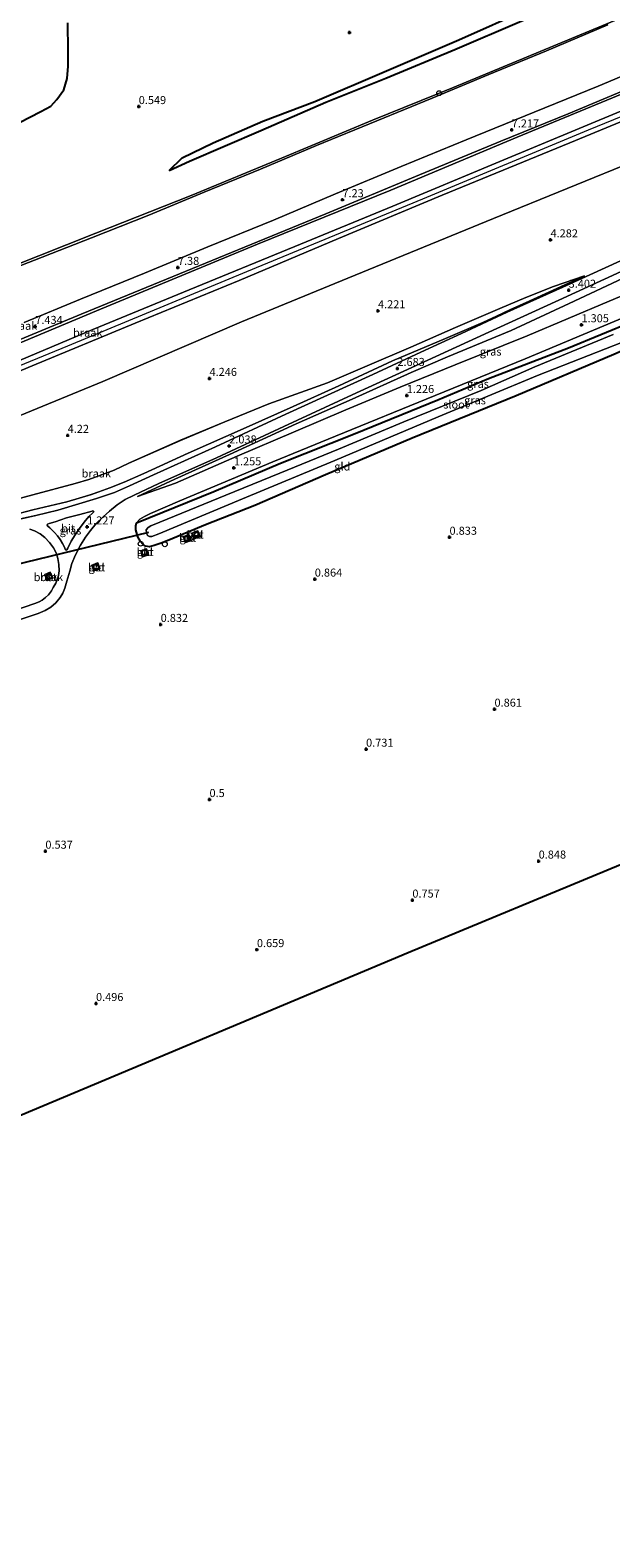
# Model space of a CAD drawing. Units: metres. Extents: x 59998 to 70008, y 374999 to 381250.
# Drawn here: x 60316 to 60497, y 378035 to 378504 of the extents above; entities that cross this region are included whole.
import ezdxf
from ezdxf.enums import TextEntityAlignment as Align

# ---------------------------------------------------------------- set-up
doc = ezdxf.new("R2010")
doc.units = ezdxf.units.M
doc.layers.get('0').update_dxf_attribs({"lineweight": 25})
for name, color, linetype, lineweight in [('B-ME-AL-OVERIG-S-B1', 7, 'Continuous', 18), ('B-ME-GW-KRUINLIJN-L-B1', 93, 'Continuous', 18), ('B-ME-GW-TEENLIJN-L-B1', 93, 'Continuous', 18), ('B-ME-IE-GRASLAND-GV-B6', 93, 'Continuous', 18), ('B-ME-IE-GRONDWERKLIJN-GROND_INGERICHT-GV-B6', 253, 'Continuous', 18), ('B-ME-IE-GRONDWERKLIJN-GROND_NIETINGERICHT-GV-B6', 253, 'Continuous', 18), ('B-ME-OB-BEKLEDING-GV-B6', 253, 'Continuous', 18), ('B-ME-OG-WATER-GV-B6', 153, 'Continuous', 18), ('B-ME-VH-VERH_SOORT-BETON-OVERIG-GV-B6', 8, 'IE-TERREINAFSCHEIDING-NATUURLIJK-HOUTWAL', 18), ('B-ME-VH-VERH_SOORT-BITUMEN-GV-B6', 8, 'IE-TERREINAFSCHEIDING-NATUURLIJK-HOUTWAL', 18), ('B-ME-VH-VERH_SOORT-HALF_VERHARDING-GV-B6', 8, 'IE-TERREINAFSCHEIDING-NATUURLIJK-HOUTWAL', 18)]:
    doc.layers.add(name, color=color, linetype=linetype, lineweight=lineweight)
for name, color, linetype in [('B-ME-GW-GRONDWERKLIJN-L-B1', 10, 'Continuous'), ('B-ME-GW-HOOGTEPUNT-S-B1', 10, 'Continuous'), ('B-ME-GW-INSTEEKWATERGANG-L-B1', 10, 'Continuous'), ('B-ME-KG-KADASTRAAL-OPNAMEDTMGRENS-L-B1', 10, 'Continuous'), ('B-ME-KW-DUIKER-L-B1', 10, 'Continuous'), ('B-ME-OG-BREUK-L-B1', 10, 'Continuous')]:
    doc.layers.add(name, color=color, linetype=linetype)
doc.styles.add('NLCS-ISO', font='NLCS-ISO.TTF')
doc.linetypes.add('IE-TERREINAFSCHEIDING-NATUURLIJK-HOUTWAL', pattern='A,7,-1.5,[67,NLCS.SHX,S=0.75,R=45,X=0,Y=0],-1.5,7,-1.5,[70,NLCS.SHX,S=0.75,R=0,X=0,Y=0],-1.5', length=20)

# ---------------------------------------------------------------- blocks, each defined once
blk = doc.blocks.new('d49cz_FeatureWriter_4_22_FMEBLOCK45')
at = {"layer": 'B-ME-IE-GRONDWERKLIJN-GROND_NIETINGERICHT-GV-B6'}
for points in [[(-1.83, 1.9, 4.97), (48.46, 22.45, 5.11), (91.58, 41.11, 5.07), (124.59, 54.65, 5.03), (169.95, 73.21, 5.05), (215.76, 91.88, 4.99)], [(209.46, 60.02, 3.69), (191.47, 51.87, 3.41), (174.15, 44.07, 3.21), (159.95, 37.48, 2.95), (147.32, 31.67, 2.84), (132.38, 24.65, 2.61), (118.27, 18.3, 2.43), (105.38, 12.37, 2.24), (83.54, 2.21, 2), (64.25, -6.58, 1.69), (56.78, -9.94, 1.64), (52.13, -12.03, 1.6), (46.53, -13.92, 1.53), (34.51, -17.56, 1.47), (27.66, -19.22, 1.55), (17.17, -21.52, 1.56)], [(20.36, -19.12, 1.84), (26.68, -17.38, 1.75), (37.28, -14.9, 1.78), (44.99, -12.6, 1.75), (50.68, -10.53, 1.8), (55.11, -8.81, 1.8), (61.21, -6.09, 1.88), (75, 0.18, 2), (93.03, 8.22, 2.23), (107.64, 14.74, 2.35), (121.84, 21.13, 2.51), (138.55, 28.89, 2.72), (155.03, 35.83, 3.07), (166.63, 40.86, 3.11), (175.06, 44.85, 3.28), (187.1, 50.25, 3.46), (198.17, 55.41, 3.51), (188.53, 52.08, 3.64), (179.94, 48.63, 3.66), (171.88, 45.19, 3.59), (158.12, 39.28, 3.56), (144.25, 33.19, 3.55), (130.67, 27.39, 3.43), (118.27, 22.12, 3.4), (100.05, 15.58, 3.48), (86.4, 10, 3.46), (72.61, 4.2, 3.36), (56.57, -2.89, 3.42), (52, -5.04, 3.38), (48.35, -6.42, 3.36), (44.08, -8.01, 3.39), (39.82, -9.27, 3.38), (26.74, -12.71, 3.48), (21.34, -14.2, 3.59)]]:
    blk.add_polyline3d(points, dxfattribs=at)
blk = doc.blocks.new('hoogtepunt')
for p, q in [((-0.5, 0), (0.5, 0)), ((0, 0.5), (0, -0.5))]:
    blk.add_line(p, q)
blk = doc.blocks.new('put')
for p, q in [((0.75, 0.75), (-0.75, 0.75)), ((-0.75, 0.75), (-0.75, -0.75)), ((0.75, -0.75), (0.75, 0.75)), ((-0.75, -0.75), (0.75, -0.75))]:
    blk.add_line(p, q)
blk.add_lwpolyline([(-0.625, 0.625), (0.625, 0.625), (0.625, -0.625), (-0.625, -0.625)], close=True)
blk = doc.blocks.new('dtb')
blk.add_circle((0, 0), 0.75)

msp = doc.modelspace()

# ---------------------------------------------------------------- linework, layer by layer
at = {"layer": 'B-ME-GW-GRONDWERKLIJN-L-B1'}
for points in [[(60359.575, 378460.746, 0.979), (60365.872, 378463.589, 1.205), (60388.019, 378473.131, 1.265), (60408.282, 378481.985, 1.345), (60426.933, 378489.496, 1.305), (60448.412, 378498.409, 1.305), (60469.204, 378507.285, 1.225), (60488.342, 378515.302, 1.225), (60509.206, 378523.583, 1.225), (60530.107, 378532.556, 1.205), (60539.086, 378536.674, 1.185), (60540.504, 378537.923, 1.085)], [(60294.623, 378504.738, 0.394), (60294.427, 378497.568, 0.394), (60294.291, 378491.968, 0.394), (60294.746, 378488.085, 0.448), (60295.44, 378484.698, 0.528), (60296.322, 378481.349, 0.634), (60297.677, 378479.03, 0.714), (60299.446, 378476.555, 0.701), (60301.622, 378475.02, 0.701), (60304.495, 378473.832, 0.688), (60307.402, 378473.683, 0.661), (60310.159, 378474.343, 0.608), (60313.001, 378475.614, 0.581), (60319.637, 378479.055, 0.541), (60322.789, 378480.698, 0.541), (60324.688, 378482.821, 0.468), (60326.81, 378485.821, 0.534), (60327.838, 378489.304, 0.588), (60328.127, 378493.13, 0.601), (60328.187, 378497.901, 0.561), (60328.072, 378506.631, 0.681)]]:
    msp.add_polyline3d(points, dxfattribs=at)
at = {"layer": 'B-ME-GW-INSTEEKWATERGANG-L-B1'}
for points in [[(60349.419, 378351.157, 0.567), (60373.438, 378360.853, 0.273), (60394.193, 378369.688, 0.34), (60417.362, 378378.915, 0.127), (60443.095, 378389.389, 0.247), (60458.893, 378395.961, 0.327), (60483.753, 378405.547, -0.113), (60503.866, 378413.825, -0.02), (60525.722, 378422.749, -0.007), (60547.924, 378432.143, -0.007), (60552.185, 378433.925, 0.18), (60554.364, 378434.58, 0.18), (60556.116, 378434.777, 0.167), (60558.012, 378434.679, 0.167), (60560.13, 378434.257, 0.167)], [(60556.975, 378428.489, 0.22), (60554.198, 378427.726, 0.193), (60537.7, 378420.754, 0.225), (60528.733, 378416.964, 0.247), (60497.807, 378403.504, 0.567), (60467.45, 378390.579, 0.607), (60435.138, 378377.464, 0.527), (60408.201, 378366.062, 0.673), (60386.203, 378356.515, 0.727), (60370.829, 378350.437, 0.713), (60359.442, 378345.674, 0.607), (60357.117, 378344.753, 0.567), (60354.928, 378344.003, 0.567), (60353.436, 378343.67, 0.567), (60352.229, 378343.853, 0.62), (60351.454, 378344.33, 0.66), (60350.674, 378345.313, 0.66), (60349.861, 378346.762, 0.687), (60349.254, 378348.937, 0.727), (60349.2, 378350.217, 0.7), (60349.419, 378351.157, 0.567)]]:
    msp.add_polyline3d(points, dxfattribs=at)
at = {"layer": 'B-ME-GW-KRUINLIJN-L-B1'}
for points in [[(60511.93, 378494.94, 7.008), (60492.919, 378486.976, 7.021), (60473.011, 378478.846, 7.048), (60451.884, 378470.273, 7.035), (60431.71, 378461.97, 7.048), (60411.239, 378453.439, 7.061), (60392.021, 378445.312, 7.061), (60371.611, 378436.969, 7.168), (60351.887, 378428.81, 7.208), (60332.015, 378420.699, 7.301), (60314.44, 378413.381, 7.195)], [(60000, 378286.7, 9.102), (60026.393, 378280.482, 9.057), (60033.696, 378279.029, 9.057), (60040.19, 378277.92, 9.017), (60044.729, 378277.42, 9.037), (60049.228, 378277.636, 9.037), (60053.297, 378278.23, 9.057), (60056.999, 378279.337, 9.057), (60061.04, 378281.154, 9.057), (60065.513, 378283.607, 9.077), (60114.557, 378311.766, 9.237), (60145.81, 378329.516, 9.317), (60151.081, 378332.451, 9.317), (60156.372, 378335.078, 9.337), (60162.114, 378337.727, 9.377), (60169.283, 378340.694, 9.437), (60217.436, 378360.41, 9.577), (60274.495, 378384.165, 9.657), (60328.059, 378406.172, 9.557), (60383.759, 378429.251, 9.497), (60438.417, 378451.916, 9.437), (60489.911, 378473.345, 9.457), (60533.91, 378491.278, 9.357)], [(60515.764, 378482.41, 9.321), (60484.136, 378469.37, 9.335), (60444.497, 378453.008, 9.321), (60412.251, 378439.536, 9.335), (60381.295, 378426.472, 9.441), (60348.986, 378413.198, 9.548), (60316.93, 378399.91, 9.468), (60281.132, 378384.894, 9.468)], [(60499.995, 378479.18, 9.356), (60462.412, 378463.505, 9.356), (60429.142, 378449.616, 9.369), (60398.618, 378437.119, 9.396), (60365.745, 378423.591, 9.503), (60335.817, 378411.202, 9.583), (60305.547, 378398.496, 9.609)], [(60349.725, 378359.342, 1.437), (60361.291, 378364.641, 1.57), (60378.343, 378372.344, 1.77), (60399.002, 378381.911, 2.117), (60416.494, 378389.606, 2.383), (60434.809, 378397.884, 2.597), (60446.102, 378402.701, 2.797), (60465.902, 378410.943, 2.943), (60483.896, 378419.366, 3.17), (60502.316, 378427.98, 3.437), (60518.667, 378434.944, 3.517), (60533.242, 378441.188, 3.57), (60542, 378445.219, 3.583), (60549.047, 378447.863, 3.463), (60552.009, 378448.812, 3.463), (60554.432, 378449.41, 3.517), (60556.575, 378449.235, 3.437), (60559.13, 378448.781, 3.437), (60562.089, 378447.413, 3.383), (60563.838, 378445.928, 3.277), (60565.554, 378443.959, 3.277), (60567.883, 378439.668, 2.957), (60569.299, 378436.637, 2.797)], [(60349.419, 378351.157, 0.567), (60350.424, 378352.278, 0.777), (60351.881, 378353.106, 0.79), (60353.722, 378353.976, 0.87), (60362.929, 378357.946, 0.937), (60391.833, 378370.073, 1.057), (60411.315, 378378.033, 1.097), (60442.222, 378390.672, 1.017), (60470.284, 378402.158, 1.003), (60501.127, 378415.069, 1.11), (60529.236, 378426.873, 1.19), (60537.03, 378430.645, 1.377), (60545.213, 378433.931, 1.403), (60551.273, 378436.229, 1.417), (60554.574, 378437.193, 1.377), (60556.558, 378437.515, 1.31), (60558.054, 378437.254, 1.257), (60559.94, 378436.668, 1.137), (60561.747, 378435.686, 0.95)], [(60311.822, 378358.377, 3.591), (60317.227, 378359.861, 3.484), (60330.302, 378363.303, 3.377), (60334.557, 378364.564, 3.391), (60338.836, 378366.155, 3.364), (60342.48, 378367.535, 3.377), (60347.056, 378369.688, 3.417), (60363.088, 378376.771, 3.364), (60376.881, 378382.576, 3.457), (60390.528, 378388.152, 3.484), (60408.75, 378394.696, 3.404), (60421.151, 378399.966, 3.431), (60434.735, 378405.761, 3.551), (60448.605, 378411.854, 3.564), (60462.358, 378417.761, 3.591), (60470.425, 378421.208, 3.664), (60479.012, 378424.656, 3.637), (60488.656, 378427.988, 3.511)]]:
    msp.add_polyline3d(points, dxfattribs=at)
at = {"layer": 'B-ME-GW-TEENLIJN-L-B1'}
for points in [[(60309.925, 378430.541, 0.901), (60336.727, 378441.207, 1.141), (60366.439, 378452.899, 1.288), (60394.451, 378464.547, 1.261), (60422.753, 378476.381, 1.288), (60447.629, 378486.454, 1.301), (60474.961, 378497.781, 1.301), (60505.372, 378510.428, 1.288)], [(60508.687, 378487.985, 7.338), (60467.742, 378471.07, 7.378), (60428.448, 378454.569, 7.418), (60387.082, 378437.795, 7.438), (60336.988, 378417.069, 7.718), (60295.154, 378399.51, 7.718)], [(60288.65, 378374.479, 4.972), (60338.947, 378395.025, 5.112), (60382.059, 378413.688, 5.072), (60415.077, 378427.227, 5.032), (60460.433, 378445.784, 5.052), (60506.238, 378464.455, 4.992)], [(60565.561, 378434.165, 1.163), (60563.697, 378437.414, 1.183), (60562.535, 378439.863, 1.563), (60561.379, 378441.492, 1.563), (60560.053, 378442.847, 1.63), (60558.75, 378443.731, 1.71), (60557.392, 378444.176, 1.79), (60555.805, 378444.325, 1.83), (60553.859, 378444.099, 1.83), (60551.062, 378443.28, 1.897), (60539.371, 378438.196, 1.897), (60515.81, 378428.214, 1.817), (60496.364, 378420.066, 1.79), (60470.889, 378409.269, 1.643), (60448.437, 378400.27, 1.71), (60431.437, 378393.334, 1.657), (60414.51, 378386.259, 1.577), (60398.179, 378379.361, 1.563), (60380.666, 378371.836, 1.497), (60361.532, 378363.471, 1.363), (60349.725, 378359.342, 1.437)], [(60310.839, 378353.458, 1.844), (60317.163, 378355.195, 1.751), (60327.764, 378357.678, 1.777), (60335.473, 378359.97, 1.751), (60341.166, 378362.04, 1.804), (60345.596, 378363.762, 1.804), (60351.689, 378366.487, 1.884), (60365.482, 378372.755, 2.004), (60383.51, 378380.793, 2.231), (60398.12, 378387.317, 2.351), (60412.32, 378393.701, 2.511), (60429.036, 378401.46, 2.724), (60445.509, 378408.408, 3.071), (60457.116, 378413.437, 3.111), (60465.546, 378417.421, 3.284), (60477.582, 378422.822, 3.457), (60488.656, 378427.988, 3.511)]]:
    msp.add_polyline3d(points, dxfattribs=at)
at = {"layer": 'B-ME-IE-GRASLAND-GV-B6'}
for points in [[(60515.81, 378428.214, 1.817), (60496.364, 378420.066, 1.79), (60470.889, 378409.269, 1.643), (60448.437, 378400.27, 1.71), (60431.437, 378393.334, 1.657), (60414.51, 378386.259, 1.577), (60398.179, 378379.361, 1.563), (60380.666, 378371.836, 1.497), (60361.532, 378363.471, 1.363), (60349.725, 378359.342, 1.437), (60361.291, 378364.641, 1.57), (60378.343, 378372.344, 1.77), (60399.002, 378381.911, 2.117), (60416.494, 378389.606, 2.383), (60434.809, 378397.884, 2.597), (60446.102, 378402.701, 2.797), (60465.902, 378410.943, 2.943), (60483.896, 378419.366, 3.17), (60502.316, 378427.98, 3.437)], [(60503.866, 378413.825, -0.02), (60483.753, 378405.547, -0.113), (60458.893, 378395.961, 0.327), (60443.095, 378389.389, 0.247), (60417.362, 378378.915, 0.127), (60394.193, 378369.688, 0.34), (60373.438, 378360.853, 0.273), (60349.419, 378351.157, 0.567), (60350.424, 378352.278, 0.777), (60351.881, 378353.106, 0.79), (60353.722, 378353.976, 0.87), (60362.929, 378357.946, 0.937), (60391.833, 378370.073, 1.057), (60411.315, 378378.033, 1.097), (60442.222, 378390.672, 1.017), (60470.284, 378402.158, 1.003), (60501.127, 378415.069, 1.11)], [(60497.807, 378403.504, 0.567), (60467.45, 378390.579, 0.607), (60435.138, 378377.464, 0.527), (60408.201, 378366.062, 0.673), (60386.203, 378356.515, 0.727), (60370.829, 378350.437, 0.713), (60359.442, 378345.674, 0.607), (60357.117, 378344.753, 0.567), (60354.928, 378344.003, 0.567), (60353.436, 378343.67, 0.567), (60352.229, 378343.853, 0.62), (60351.454, 378344.33, 0.66), (60350.674, 378345.313, 0.66), (60349.861, 378346.762, 0.687), (60349.254, 378348.937, 0.727), (60349.2, 378350.217, 0.7), (60349.419, 378351.157, 0.567), (60373.438, 378360.853, 0.273), (60394.193, 378369.688, 0.34), (60417.362, 378378.915, 0.127), (60443.095, 378389.389, 0.247), (60458.893, 378395.961, 0.327), (60483.753, 378405.547, -0.113), (60503.866, 378413.825, -0.02)], [(60497.576, 378409.71, -0.6), (60473.212, 378399.64, -0.6), (60456.536, 378392.313, -0.6), (60432.495, 378382.538, -0.6), (60412.215, 378374.047, -0.6), (60394.016, 378366.582, -0.6), (60377.207, 378359.693, -0.6), (60356.703, 378351.354, -0.6), (60353.91, 378350.148, -0.6), (60353.004, 378349.691, -0.6), (60352.454, 378348.927, -0.6), (60352.544, 378348.045, -0.6), (60352.865, 378347.156, -0.6), (60353.478, 378346.837, -0.6), (60354.194, 378346.889, -0.6), (60356.326, 378347.672, -0.6), (60382.414, 378358.562, -0.6), (60411.115, 378370.527, -0.6), (60443.24, 378384.083, -0.6), (60474.053, 378396.897, -0.6), (60500.462, 378407.323, -0.6)], [(60321.816, 378350.069, 1.28), (60321.684, 378350.391, 1.28), (60321.776, 378350.672, 1.28), (60322.252, 378350.902, 1.28), (60324.175, 378351.46, 1.315), (60327.623, 378352.643, 1.333), (60329.334, 378353.099, 1.369), (60331.783, 378353.74, 1.333), (60335.601, 378354.784, 1.298), (60335.857, 378354.847, 1.298), (60336.047, 378354.761, 1.298), (60336.098, 378354.558, 1.306), (60335.701, 378354.161, 1.315), (60334.58, 378353.072, 1.298), (60333.133, 378351.337, 1.262), (60331.653, 378349.388, 1.226), (60330.384, 378347.395, 1.2), (60329.079, 378345.35, 1.102), (60328.015, 378343.236, 1.037), (60327.748, 378342.723, 1.037), (60327.572, 378342.608, 1.037), (60327.306, 378342.718, 1.028), (60326.897, 378343.725, 1.034), (60326.39, 378344.72, 1.046), (60325.652, 378345.896, 1.052), (60324.8, 378347.033, 1.069), (60323.928, 378348.055, 1.129), (60323.19, 378348.824, 1.176), (60322.427, 378349.524, 1.2), (60321.816, 378350.069, 1.28)]]:
    msp.add_polyline3d(points, dxfattribs=at)
at = {"layer": 'B-ME-IE-GRONDWERKLIJN-GROND_INGERICHT-GV-B6'}
for points in [[(60304.133, 378317.998, 1.01), (60318.838, 378322.926, 0.996), (60321.04, 378323.802, 1.01), (60322.771, 378324.835, 1.01), (60324.339, 378326.253, 1.01), (60325.667, 378327.879, 1.023), (60326.469, 378329.187, 1.01), (60327.134, 378330.796, 0.983), (60327.748, 378332.962, 0.996), (60328.643, 378336.078, 1.01), (60329.322, 378338.448, 1.01), (60330.41, 378341.143, 0.97), (60332.038, 378344.109, 1.023), (60333.553, 378346.626, 1.116), (60335.061, 378348.671, 1.156), (60336.893, 378350.93, 1.25), (60339.008, 378353.014, 1.29), (60341.066, 378354.719, 1.343), (60343.381, 378356.752, 1.383), (60345.861, 378358.359, 1.436), (60348.683, 378359.761, 1.463), (60356.407, 378363.311, 1.636), (60374.252, 378371.291, 1.81), (60395.186, 378381.085, 2.063), (60416.433, 378390.886, 2.383), (60439.963, 378401.677, 2.73), (60461.458, 378411.534, 2.903), (60480.727, 378420.369, 3.25), (60500.118, 378429.283, 3.53)], [(60502.316, 378427.98, 3.437), (60483.896, 378419.366, 3.17), (60465.902, 378410.943, 2.943), (60446.102, 378402.701, 2.797), (60434.809, 378397.884, 2.597), (60416.494, 378389.606, 2.383), (60399.002, 378381.911, 2.117), (60378.343, 378372.344, 1.77), (60361.291, 378364.641, 1.57), (60349.725, 378359.342, 1.437), (60361.532, 378363.471, 1.363), (60380.666, 378371.836, 1.497), (60398.179, 378379.361, 1.563), (60414.51, 378386.259, 1.577), (60431.437, 378393.334, 1.657), (60448.437, 378400.27, 1.71), (60470.889, 378409.269, 1.643), (60496.364, 378420.066, 1.79), (60515.81, 378428.214, 1.817)], [(60501.127, 378415.069, 1.11), (60470.284, 378402.158, 1.003), (60442.222, 378390.672, 1.017), (60411.315, 378378.033, 1.097), (60391.833, 378370.073, 1.057), (60362.929, 378357.946, 0.937), (60353.722, 378353.976, 0.87), (60351.881, 378353.106, 0.79), (60350.424, 378352.278, 0.777), (60349.419, 378351.157, 0.567), (60349.2, 378350.217, 0.7), (60349.254, 378348.937, 0.727), (60349.861, 378346.762, 0.687), (60350.674, 378345.313, 0.66), (60351.454, 378344.33, 0.66), (60352.229, 378343.853, 0.62), (60353.436, 378343.67, 0.567), (60354.928, 378344.003, 0.567), (60357.117, 378344.753, 0.567), (60359.442, 378345.674, 0.607), (60370.829, 378350.437, 0.713), (60386.203, 378356.515, 0.727), (60408.201, 378366.062, 0.673), (60435.138, 378377.464, 0.527), (60467.45, 378390.579, 0.607), (60497.807, 378403.504, 0.567)], [(60366.624, 378347.865, 0.699), (60367.365, 378346.089, 0.699), (60369.196, 378346.853, 0.699), (60368.455, 378348.629, 0.699), (60366.624, 378347.865, 0.699)], [(60365.677, 378347.477, 0.664), (60363.971, 378346.757, 0.664), (60364.734, 378344.951, 0.664), (60366.44, 378345.672, 0.664), (60365.677, 378347.477, 0.664)], [(60352.56, 378343.001, 0.557), (60350.742, 378342.444, 0.557), (60351.317, 378340.569, 0.557), (60353.135, 378341.127, 0.557), (60352.56, 378343.001, 0.557)], [(60338.021, 378336.793, 0.619), (60337.38, 378338.637, 0.619), (60335.506, 378337.986, 0.619), (60336.147, 378336.141, 0.619), (60338.021, 378336.793, 0.619)], [(60499.845, 378244.771, 1.007), (60433.903, 378217.405, 1.131), (60342.808, 378179.179, 0.546), (60250.751, 378140.549, 0.996)]]:
    msp.add_polyline3d(points, dxfattribs=at)
at = {"layer": 'B-ME-IE-GRONDWERKLIJN-GROND_NIETINGERICHT-GV-B6'}
for points in [[(60505.372, 378510.428, 1.288), (60474.961, 378497.781, 1.301), (60447.629, 378486.454, 1.301), (60422.753, 378476.381, 1.288), (60394.451, 378464.547, 1.261), (60366.439, 378452.899, 1.288), (60336.727, 378441.207, 1.141), (60309.925, 378430.541, 0.901)], [(60304.649, 378404.578, 7.467), (60332.191, 378416.026, 7.507), (60358.76, 378426.904, 7.467), (60382.968, 378436.819, 7.367), (60408.306, 378447.277, 7.367), (60436.145, 378458.844, 7.347), (60462.73, 378469.893, 7.367), (60483.621, 378478.393, 7.367), (60509.825, 378489.378, 7.287)], [(60295.154, 378399.51, 7.718), (60336.988, 378417.069, 7.718), (60387.082, 378437.795, 7.438), (60428.448, 378454.569, 7.418), (60467.742, 378471.07, 7.378), (60508.687, 378487.985, 7.338)], [(60508.687, 378487.985, 7.338), (60467.742, 378471.07, 7.378), (60428.448, 378454.569, 7.418), (60387.082, 378437.795, 7.438), (60336.988, 378417.069, 7.718), (60295.154, 378399.51, 7.718)], [(60281.132, 378384.894, 9.468), (60316.93, 378399.91, 9.468), (60348.986, 378413.198, 9.548), (60381.295, 378426.472, 9.441), (60412.251, 378439.536, 9.335), (60444.497, 378453.008, 9.321), (60484.136, 378469.37, 9.335), (60515.764, 378482.41, 9.321)], [(60515.764, 378482.41, 9.321), (60484.136, 378469.37, 9.335), (60444.497, 378453.008, 9.321), (60412.251, 378439.536, 9.335), (60381.295, 378426.472, 9.441), (60348.986, 378413.198, 9.548), (60316.93, 378399.91, 9.468), (60281.132, 378384.894, 9.468)], [(60499.995, 378479.18, 9.356), (60462.412, 378463.505, 9.356), (60429.142, 378449.616, 9.369), (60398.618, 378437.119, 9.396), (60365.745, 378423.591, 9.503), (60335.817, 378411.202, 9.583), (60305.547, 378398.496, 9.609)], [(60305.547, 378398.496, 9.609), (60335.817, 378411.202, 9.583), (60365.745, 378423.591, 9.503), (60398.618, 378437.119, 9.396), (60429.142, 378449.616, 9.369), (60462.412, 378463.505, 9.356), (60499.995, 378479.18, 9.356)], [(60506.238, 378464.455, 4.992), (60460.433, 378445.784, 5.052), (60415.077, 378427.227, 5.032), (60382.059, 378413.688, 5.072), (60338.947, 378395.025, 5.112), (60288.65, 378374.479, 4.972)], [(60311.822, 378358.377, 3.591), (60317.227, 378359.861, 3.484), (60330.302, 378363.303, 3.377), (60334.557, 378364.564, 3.391), (60338.836, 378366.155, 3.364), (60342.48, 378367.535, 3.377), (60347.056, 378369.688, 3.417), (60363.088, 378376.771, 3.364), (60376.881, 378382.576, 3.457), (60390.528, 378388.152, 3.484), (60408.75, 378394.696, 3.404), (60421.151, 378399.966, 3.431), (60434.735, 378405.761, 3.551), (60448.605, 378411.854, 3.564), (60462.358, 378417.761, 3.591), (60470.425, 378421.208, 3.664), (60479.012, 378424.656, 3.637), (60488.656, 378427.988, 3.511), (60477.582, 378422.822, 3.457), (60465.546, 378417.421, 3.284), (60457.116, 378413.437, 3.111), (60445.509, 378408.408, 3.071), (60429.036, 378401.46, 2.724), (60412.32, 378393.701, 2.511), (60398.12, 378387.317, 2.351), (60383.51, 378380.793, 2.231), (60365.482, 378372.755, 2.004), (60351.689, 378366.487, 1.884), (60345.596, 378363.762, 1.804), (60341.166, 378362.04, 1.804), (60335.473, 378359.97, 1.751), (60327.764, 378357.678, 1.777), (60317.163, 378355.195, 1.751), (60310.839, 378353.458, 1.844)], [(60316.205, 378349.108, 1.288), (60317.663, 378348.636, 1.252), (60319.447, 378347.665, 1.217), (60320.891, 378346.523, 1.083), (60322.32, 378344.94, 1.057), (60323.568, 378343.279, 1.021), (60324.386, 378341.774, 0.968), (60324.913, 378339.973, 0.968), (60325.235, 378338.136, 0.95), (60325.368, 378336.16, 0.95), (60325.172, 378334.722, 0.968), (60324.856, 378333.536, 0.968), (60324.294, 378332.374, 0.977), (60323.521, 378330.945, 0.959), (60322.965, 378329.915, 0.95), (60322.083, 378328.732, 0.985), (60321.167, 378327.851, 0.968), (60320.107, 378327.019, 1.003), (60319.117, 378326.491, 1.003), (60317.794, 378325.961, 0.994), (60307.565, 378322.469, 0.985)], [(60321.63, 378333.201, 0.975), (60323.377, 378333.943, 0.975), (60322.618, 378335.733, 0.975), (60320.871, 378334.992, 0.975), (60321.63, 378333.201, 0.975)]]:
    msp.add_polyline3d(points, dxfattribs=at)
at = {"layer": 'B-ME-KG-KADASTRAAL-OPNAMEDTMGRENS-L-B1'}
msp.add_polyline3d([(60000, 378035.328, 0.976), (60026.321, 378046.373, 0.951), (60139.504, 378093.867, 0.411), (60170.969, 378107.071, 1.449), (60174.402, 378108.511, 1.449), (60178.92, 378110.407, 1.978), (60184.141, 378112.598, 0.671), (60187.031, 378113.811, -0.35), (60188.713, 378114.516, -0.35), (60190.334, 378115.197, 0.368), (60250.751, 378140.549, 0.996), (60342.808, 378179.179, 0.546), (60433.903, 378217.405, 1.131), (60499.845, 378244.771, 1.007)], dxfattribs=at)
at = {"layer": 'B-ME-KW-DUIKER-L-B1'}
msp.add_line((60311.054, 378337.887, -0.883), (60353.232, 378348.19, -0.737), dxfattribs=at)
at = {"layer": 'B-ME-OB-BEKLEDING-GV-B6'}
for points in [[(60309.925, 378430.541, 0.901), (60336.727, 378441.207, 1.141), (60366.439, 378452.899, 1.288), (60394.451, 378464.547, 1.261), (60422.753, 378476.381, 1.288), (60447.629, 378486.454, 1.301), (60474.961, 378497.781, 1.301), (60505.372, 378510.428, 1.288)], [(60303.025, 378427.074, 1.093), (60317.726, 378432.783, 1.24), (60335.385, 378439.817, 1.306), (60353.251, 378446.868, 1.413), (60370.5, 378453.997, 1.44), (60387.936, 378461.156, 1.48), (60405.411, 378468.53, 1.413), (60424.122, 378476.219, 1.4), (60441.323, 378483.191, 1.52), (60458.972, 378490.57, 1.533), (60476.865, 378497.957, 1.506), (60495.971, 378505.994, 1.493)], [(60495.971, 378505.994, 1.493), (60476.865, 378497.957, 1.506), (60458.972, 378490.57, 1.533), (60441.323, 378483.191, 1.52), (60424.122, 378476.219, 1.4), (60405.411, 378468.53, 1.413), (60387.936, 378461.156, 1.48), (60370.5, 378453.997, 1.44), (60353.251, 378446.868, 1.413), (60335.385, 378439.817, 1.306), (60317.726, 378432.783, 1.24), (60303.025, 378427.074, 1.093)], [(60511.93, 378494.94, 7.008), (60492.919, 378486.976, 7.021), (60473.011, 378478.846, 7.048), (60451.884, 378470.273, 7.035), (60431.71, 378461.97, 7.048), (60411.239, 378453.439, 7.061), (60392.021, 378445.312, 7.061), (60371.611, 378436.969, 7.168), (60351.887, 378428.81, 7.208), (60332.015, 378420.699, 7.301), (60314.44, 378413.381, 7.195)]]:
    msp.add_polyline3d(points, dxfattribs=at)
at = {"layer": 'B-ME-OG-BREUK-L-B1'}
msp.add_polyline3d([(60359.575, 378460.746, 0.979), (60363.617, 378464.661, 0.999), (60373.235, 378469.348, 0.719), (60388.712, 378476.016, 0.819), (60404.897, 378482.212, 0.859), (60427.125, 378491.761, 0.839), (60449.586, 378501.375, 0.819), (60471.511, 378511.16, 0.699), (60489.059, 378518.359, 0.739), (60510.741, 378527.483, 0.699), (60532.286, 378536.431, 0.679), (60534.768, 378537.462, 0.685), (60535.874, 378538.61, 0.659), (60537.395, 378539.014, 0.592), (60540.504, 378537.923, 1.085)], dxfattribs=at)
at = {"layer": 'B-ME-OG-WATER-GV-B6'}
msp.add_polyline3d([(60500.462, 378407.323, -0.6), (60474.053, 378396.897, -0.6), (60443.24, 378384.083, -0.6), (60411.115, 378370.527, -0.6), (60382.414, 378358.562, -0.6), (60356.326, 378347.672, -0.6), (60354.194, 378346.889, -0.6), (60353.478, 378346.837, -0.6), (60352.865, 378347.156, -0.6), (60352.544, 378348.045, -0.6), (60352.454, 378348.927, -0.6), (60353.004, 378349.691, -0.6), (60353.91, 378350.148, -0.6), (60356.703, 378351.354, -0.6), (60377.207, 378359.693, -0.6), (60394.016, 378366.582, -0.6), (60412.215, 378374.047, -0.6), (60432.495, 378382.538, -0.6), (60456.536, 378392.313, -0.6), (60473.212, 378399.64, -0.6), (60497.576, 378409.71, -0.6)], dxfattribs=at)
at = {"layer": 'B-ME-VH-VERH_SOORT-BETON-OVERIG-GV-B6'}
for points in [[(60366.624, 378347.865, 0.699), (60368.455, 378348.629, 0.699), (60369.196, 378346.853, 0.699), (60367.365, 378346.089, 0.699), (60366.624, 378347.865, 0.699)], [(60365.677, 378347.477, 0.664), (60366.44, 378345.672, 0.664), (60364.734, 378344.951, 0.664), (60363.971, 378346.757, 0.664), (60365.677, 378347.477, 0.664)], [(60352.56, 378343.001, 0.557), (60353.135, 378341.127, 0.557), (60351.317, 378340.569, 0.557), (60350.742, 378342.444, 0.557), (60352.56, 378343.001, 0.557)], [(60321.63, 378333.201, 0.975), (60320.871, 378334.992, 0.975), (60322.618, 378335.733, 0.975), (60323.377, 378333.943, 0.975), (60321.63, 378333.201, 0.975)], [(60338.021, 378336.793, 0.619), (60336.147, 378336.141, 0.619), (60335.506, 378337.986, 0.619), (60337.38, 378338.637, 0.619), (60338.021, 378336.793, 0.619)]]:
    msp.add_polyline3d(points, dxfattribs=at)
at = {"layer": 'B-ME-VH-VERH_SOORT-BITUMEN-GV-B6'}
for points in [[(60500.118, 378429.283, 3.53), (60480.727, 378420.369, 3.25), (60461.458, 378411.534, 2.903), (60439.963, 378401.677, 2.73), (60416.433, 378390.886, 2.383), (60395.186, 378381.085, 2.063), (60374.252, 378371.291, 1.81), (60356.407, 378363.311, 1.636), (60348.683, 378359.761, 1.463), (60345.861, 378358.359, 1.436), (60343.381, 378356.752, 1.383), (60341.066, 378354.719, 1.343), (60339.008, 378353.014, 1.29), (60336.893, 378350.93, 1.25), (60335.061, 378348.671, 1.156), (60333.553, 378346.626, 1.116), (60332.038, 378344.109, 1.023), (60330.41, 378341.143, 0.97), (60329.322, 378338.448, 1.01), (60328.643, 378336.078, 1.01), (60327.748, 378332.962, 0.996), (60327.134, 378330.796, 0.983), (60326.469, 378329.187, 1.01), (60325.667, 378327.879, 1.023), (60324.339, 378326.253, 1.01), (60322.771, 378324.835, 1.01), (60321.04, 378323.802, 1.01), (60318.838, 378322.926, 0.996), (60304.133, 378317.998, 1.01)], [(60307.657, 378351.051, 1.559), (60318.139, 378353.354, 1.545), (60324.988, 378355.018, 1.465), (60337.012, 378358.651, 1.532), (60342.607, 378360.549, 1.599), (60347.261, 378362.634, 1.639), (60354.729, 378365.993, 1.692), (60374.02, 378374.786, 1.999), (60395.861, 378384.941, 2.239), (60408.754, 378390.871, 2.425), (60422.858, 378397.226, 2.612), (60437.798, 378404.24, 2.839), (60450.434, 378410.05, 2.945), (60464.628, 378416.646, 3.212), (60481.956, 378424.442, 3.412), (60499.942, 378432.595, 3.692)], [(60321.816, 378350.069, 1.28), (60322.427, 378349.524, 1.2), (60323.19, 378348.824, 1.176), (60323.928, 378348.055, 1.129), (60324.8, 378347.033, 1.069), (60325.652, 378345.896, 1.052), (60326.39, 378344.72, 1.046), (60326.897, 378343.725, 1.034), (60327.306, 378342.718, 1.028), (60327.572, 378342.608, 1.037), (60327.748, 378342.723, 1.037), (60328.015, 378343.236, 1.037), (60329.079, 378345.35, 1.102), (60330.384, 378347.395, 1.2), (60331.653, 378349.388, 1.226), (60333.133, 378351.337, 1.262), (60334.58, 378353.072, 1.298), (60335.701, 378354.161, 1.315), (60336.098, 378354.558, 1.306), (60336.047, 378354.761, 1.298), (60335.857, 378354.847, 1.298), (60335.601, 378354.784, 1.298), (60331.783, 378353.74, 1.333), (60329.334, 378353.099, 1.369), (60327.623, 378352.643, 1.333), (60324.175, 378351.46, 1.315), (60322.252, 378350.902, 1.28), (60321.776, 378350.672, 1.28), (60321.684, 378350.391, 1.28), (60321.816, 378350.069, 1.28)], [(60307.565, 378322.469, 0.985), (60317.794, 378325.961, 0.994), (60319.117, 378326.491, 1.003), (60320.107, 378327.019, 1.003), (60321.167, 378327.851, 0.968), (60322.083, 378328.732, 0.985), (60322.965, 378329.915, 0.95), (60323.521, 378330.945, 0.959), (60324.294, 378332.374, 0.977), (60324.856, 378333.536, 0.968), (60325.172, 378334.722, 0.968), (60325.368, 378336.16, 0.95), (60325.235, 378338.136, 0.95), (60324.913, 378339.973, 0.968), (60324.386, 378341.774, 0.968), (60323.568, 378343.279, 1.021), (60322.32, 378344.94, 1.057), (60320.891, 378346.523, 1.083), (60319.447, 378347.665, 1.217), (60317.663, 378348.636, 1.252), (60316.205, 378349.108, 1.288)]]:
    msp.add_polyline3d(points, dxfattribs=at)
at = {"layer": 'B-ME-VH-VERH_SOORT-HALF_VERHARDING-GV-B6'}
for points in [[(60314.44, 378413.381, 7.195), (60332.015, 378420.699, 7.301), (60351.887, 378428.81, 7.208), (60371.611, 378436.969, 7.168), (60392.021, 378445.312, 7.061), (60411.239, 378453.439, 7.061), (60431.71, 378461.97, 7.048), (60451.884, 378470.273, 7.035), (60473.011, 378478.846, 7.048), (60492.919, 378486.976, 7.021), (60511.93, 378494.94, 7.008)], [(60509.825, 378489.378, 7.287), (60483.621, 378478.393, 7.367), (60462.73, 378469.893, 7.367), (60436.145, 378458.844, 7.347), (60408.306, 378447.277, 7.367), (60382.968, 378436.819, 7.367), (60358.76, 378426.904, 7.467), (60332.191, 378416.026, 7.507), (60304.649, 378404.578, 7.467)]]:
    msp.add_polyline3d(points, dxfattribs=at)

# ---------------------------------------------------------------- block references
at = {"layer": 'B-ME-AL-OVERIG-S-B1', "rotation": 90}
for name, p in [('dtb', (60443.493, 378484.771, 1.551)), ('dtb', (60350.696, 378344.597, 0.591)), ('dtb', (60358.227, 378344.43, 0.636)), ('put', (60365.18, 378346.257, 0.991)), ('put', (60367.938, 378347.446, 1.018)), ('put', (60351.902, 378341.868, 0.982)), ('put', (60322.212, 378334.494, 1.24)), ('put', (60336.84, 378337.437, 0.831))]:
    msp.add_blockref(name, p, dxfattribs=at)
at = {"layer": 'B-ME-GW-HOOGTEPUNT-S-B1', "rotation": 90}
for p in [(60415.652, 378503.679, 0.742), (60415.652, 378503.679, 0.742), (60350.106, 378480.601, 0.549), (60350.106, 378480.601, 0.549), (60466.054, 378473.341, 7.217), (60466.054, 378473.341, 7.217), (60413.441, 378451.631, 7.23), (60413.441, 378451.631, 7.23), (60478.134, 378439.14, 4.282), (60478.134, 378439.14, 4.282), (60362.291, 378430.569, 7.38), (60362.291, 378430.569, 7.38), (60483.778, 378423.468, 3.402), (60483.778, 378423.468, 3.402), (60424.495, 378417.074, 4.221), (60424.495, 378417.074, 4.221), (60317.935, 378412.209, 7.434), (60317.935, 378412.209, 7.434), (60487.758, 378412.72, 1.305), (60487.758, 378412.72, 1.305), (60372.12, 378396.041, 4.246), (60372.12, 378396.041, 4.246), (60430.521, 378399.126, 2.683), (60430.521, 378399.126, 2.683), (60433.433, 378390.715, 1.226), (60433.433, 378390.715, 1.226), (60328.017, 378378.321, 4.22), (60328.017, 378378.321, 4.22), (60378.231, 378375.018, 2.038), (60378.231, 378375.018, 2.038), (60379.699, 378368.21, 1.255), (60379.699, 378368.21, 1.255), (60334.052, 378349.832, 1.227), (60334.052, 378349.832, 1.227), (60446.738, 378346.618, 0.833), (60446.738, 378346.618, 0.833), (60404.846, 378333.598, 0.864), (60404.846, 378333.598, 0.864), (60356.922, 378319.493, 0.832), (60356.922, 378319.493, 0.832), (60460.721, 378293.128, 0.861), (60460.721, 378293.128, 0.861), (60420.793, 378280.68, 0.731), (60420.793, 378280.68, 0.731), (60372.114, 378265.011, 0.5), (60372.114, 378265.011, 0.5), (60321.081, 378248.943, 0.537), (60321.081, 378248.943, 0.537), (60474.444, 378245.873, 0.848), (60474.444, 378245.873, 0.848), (60435.18, 378233.727, 0.757), (60435.18, 378233.727, 0.757), (60386.856, 378218.328, 0.659), (60386.856, 378218.328, 0.659), (60336.824, 378201.562, 0.496), (60336.824, 378201.562, 0.496)]:
    msp.add_blockref('hoogtepunt', p, dxfattribs=at)
at = {"layer": 'B-ME-IE-GRONDWERKLIJN-GROND_NIETINGERICHT-GV-B6'}
msp.add_blockref('d49cz_FeatureWriter_4_22_FMEBLOCK45', (60290.482, 378372.574), dxfattribs=at)

# ---------------------------------------------------------------- texts
at = {"layer": 'B-ME-GW-HOOGTEPUNT-S-B1', "ltscale": 0.2, "style": 'NLCS-ISO'}
for s, p in [('0.549', (60350.106, 378480.601, 0.549)), ('0.549', (60350.106, 378480.601, 0.549)), ('7.217', (60466.054, 378473.341, 7.217)), ('7.217', (60466.054, 378473.341, 7.217)), ('7.23', (60413.441, 378451.631, 7.23)), ('7.23', (60413.441, 378451.631, 7.23)), ('4.282', (60478.134, 378439.14, 4.282)), ('4.282', (60478.134, 378439.14, 4.282)), ('7.38', (60362.291, 378430.569, 7.38)), ('7.38', (60362.291, 378430.569, 7.38)), ('3.402', (60483.778, 378423.468, 3.402)), ('3.402', (60483.778, 378423.468, 3.402)), ('4.221', (60424.495, 378417.074, 4.221)), ('4.221', (60424.495, 378417.074, 4.221)), ('7.434', (60317.935, 378412.209, 7.434)), ('7.434', (60317.935, 378412.209, 7.434)), ('1.305', (60487.758, 378412.72, 1.305)), ('1.305', (60487.758, 378412.72, 1.305)), ('2.683', (60430.521, 378399.126, 2.683)), ('2.683', (60430.521, 378399.126, 2.683)), ('4.246', (60372.12, 378396.041, 4.246)), ('4.246', (60372.12, 378396.041, 4.246)), ('1.226', (60433.433, 378390.715, 1.226)), ('1.226', (60433.433, 378390.715, 1.226)), ('4.22', (60328.017, 378378.321, 4.22)), ('4.22', (60328.017, 378378.321, 4.22)), ('2.038', (60378.231, 378375.018, 2.038)), ('2.038', (60378.231, 378375.018, 2.038)), ('1.255', (60379.699, 378368.21, 1.255)), ('1.255', (60379.699, 378368.21, 1.255)), ('1.227', (60334.052, 378349.832, 1.227)), ('1.227', (60334.052, 378349.832, 1.227)), ('0.833', (60446.738, 378346.618, 0.833)), ('0.833', (60446.738, 378346.618, 0.833)), ('0.864', (60404.846, 378333.598, 0.864)), ('0.864', (60404.846, 378333.598, 0.864)), ('0.832', (60356.922, 378319.493, 0.832)), ('0.832', (60356.922, 378319.493, 0.832)), ('0.861', (60460.721, 378293.128, 0.861)), ('0.861', (60460.721, 378293.128, 0.861)), ('0.731', (60420.793, 378280.68, 0.731)), ('0.731', (60420.793, 378280.68, 0.731)), ('0.5', (60372.114, 378265.011, 0.5)), ('0.5', (60372.114, 378265.011, 0.5)), ('0.537', (60321.081, 378248.943, 0.537)), ('0.537', (60321.081, 378248.943, 0.537)), ('0.848', (60474.444, 378245.873, 0.848)), ('0.848', (60474.444, 378245.873, 0.848)), ('0.757', (60435.18, 378233.727, 0.757)), ('0.757', (60435.18, 378233.727, 0.757)), ('0.659', (60386.856, 378218.328, 0.659)), ('0.659', (60386.856, 378218.328, 0.659)), ('0.496', (60336.824, 378201.562, 0.496)), ('0.496', (60336.824, 378201.562, 0.496))]:
    msp.add_text(s, height=2.5, dxfattribs=at).set_placement(p, align=Align.BOTTOM_LEFT)
at = {"layer": 'B-ME-IE-GRASLAND-GV-B6', "ltscale": 0.2, "style": 'NLCS-ISO'}
for p in [(60459.512, 378404.376), (60455.583, 378394.336), (60454.665, 378389.223), (60328.891, 378348.727)]:
    msp.add_text('gras', height=2.5, dxfattribs=at).set_placement(p, align=Align.MIDDLE_CENTER)
at = {"layer": 'B-ME-IE-GRONDWERKLIJN-GROND_INGERICHT-GV-B6', "ltscale": 0.2, "style": 'NLCS-ISO'}
for p in [(60413.413, 378368.635), (60367.653, 378347.46), (60365.3, 378346.467), (60352.063, 378342.028), (60337.015, 378337.27)]:
    msp.add_text('gld', height=2.5, dxfattribs=at).set_placement(p, align=Align.MIDDLE_CENTER)
at = {"layer": 'B-ME-IE-GRONDWERKLIJN-GROND_NIETINGERICHT-GV-B6', "ltscale": 0.2, "style": 'NLCS-ISO'}
for p in [(60313.983, 378412.405), (60334.25, 378410.269), (60336.927, 378366.462), (60322.025, 378334.214)]:
    msp.add_text('braak', height=2.5, dxfattribs=at).set_placement(p, align=Align.MIDDLE_CENTER)
at = {"layer": 'B-ME-OG-WATER-GV-B6', "ltscale": 0.2, "style": 'NLCS-ISO'}
msp.add_text('sloot', height=2.5, dxfattribs=at).set_placement((60448.776, 378387.914), align=Align.MIDDLE_CENTER)
at = {"layer": 'B-ME-VH-VERH_SOORT-BETON-OVERIG-GV-B6', "ltscale": 0.2, "style": 'NLCS-ISO'}
for p in [(60367.653, 378347.46), (60365.3, 378346.467), (60352.063, 378342.028), (60322.025, 378334.214), (60337.015, 378337.27)]:
    msp.add_text('bet', height=2.5, dxfattribs=at).set_placement(p, align=Align.MIDDLE_CENTER)
at = {"layer": 'B-ME-VH-VERH_SOORT-BITUMEN-GV-B6', "ltscale": 0.2, "style": 'NLCS-ISO'}
msp.add_text('bit', height=2.5, dxfattribs=at).set_placement((60328.144, 378349.392), align=Align.MIDDLE_CENTER)

doc.saveas('drawing.dxf')
